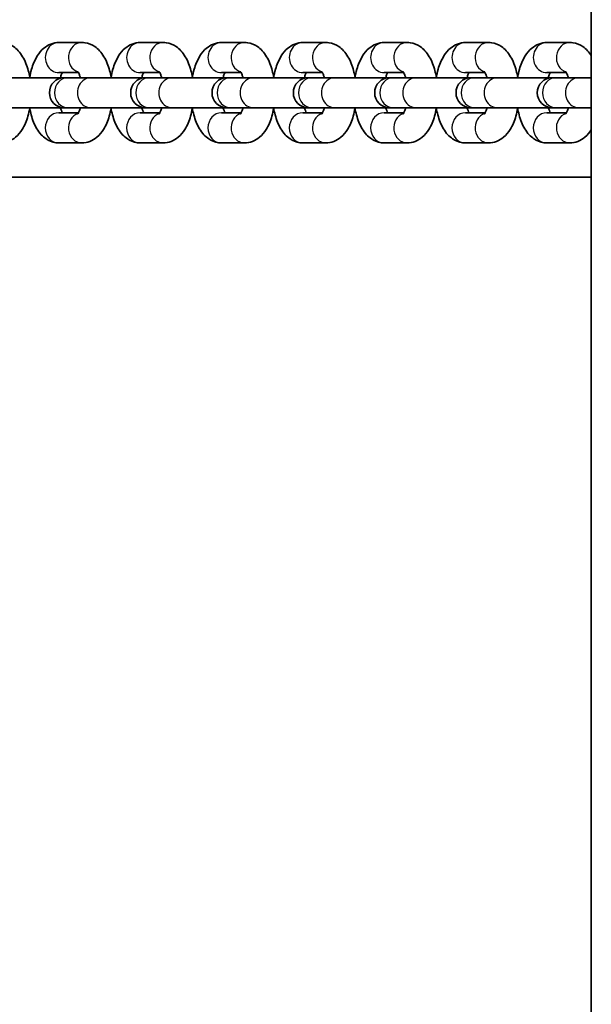
# Model space of a CAD drawing. Units: millimetres. Extents: x -3885 to 4115, y -1343 to 1707.
# Drawn here: x -44 to 70, y 200 to 396 of the extents above; entities that cross this region are included whole.
import ezdxf

# ---------------------------------------------------------------- set-up
doc = ezdxf.new("R2010")
doc.units = ezdxf.units.MM
doc.layers.add('Widoczne (ISO)', color=7, linetype='Continuous', lineweight=35)
doc.layers.add('Widoczne wąskie (ISO)', color=7, linetype='Continuous', lineweight=25)

msp = doc.modelspace()

# ---------------------------------------------------------------- linework, layer by layer
at = {"layer": 'Widoczne (ISO)'}
for p, q in [((70.13, 906.98), (70.13, -543.28)), ((-31.47, 391.85), (-36.07, 391.85)), ((-15.25, 391.85), (-19.85, 391.85)), ((0.97, 391.85), (-3.63, 391.85)), ((17.19, 391.85), (12.59, 391.85)), ((33.41, 391.85), (28.81, 391.85)), ((49.63, 391.85), (45.03, 391.85)), ((65.85, 391.85), (61.25, 391.85)), ((-34.96, 384.85), (-45.87, 384.85)), ((-32.17, 385.85), (-36.07, 385.85)), ((-34.25, 384.85), (-34.96, 384.85)), ((-34.25, 384.85), (-29.65, 384.85)), ((-18.74, 384.85), (-29.65, 384.85)), ((-15.95, 385.85), (-19.85, 385.85)), ((-18.03, 384.85), (-18.74, 384.85)), ((-18.03, 384.85), (-13.43, 384.85)), ((-2.52, 384.85), (-13.43, 384.85)), ((0.27, 385.85), (-3.63, 385.85)), ((-1.81, 384.85), (-2.52, 384.85)), ((-1.81, 384.85), (2.79, 384.85)), ((13.7, 384.85), (2.79, 384.85)), ((16.49, 385.85), (12.59, 385.85)), ((14.41, 384.85), (13.7, 384.85)), ((14.41, 384.85), (19.01, 384.85)), ((29.92, 384.85), (19.01, 384.85)), ((32.71, 385.85), (28.81, 385.85)), ((30.63, 384.85), (29.92, 384.85)), ((30.63, 384.85), (35.23, 384.85)), ((46.14, 384.85), (35.23, 384.85)), ((48.93, 385.85), (45.03, 385.85)), ((46.85, 384.85), (46.14, 384.85)), ((46.85, 384.85), (51.45, 384.85)), ((62.36, 384.85), (51.45, 384.85)), ((65.15, 385.85), (61.25, 385.85)), ((63.07, 384.85), (62.36, 384.85)), ((63.07, 384.85), (67.67, 384.85)), ((70.13, 384.85), (67.67, 384.85)), ((-45.87, 378.85), (-34.96, 378.85)), ((-34.96, 378.85), (-34.25, 378.85)), ((-34.25, 378.85), (-29.65, 378.85)), ((-29.65, 378.85), (-18.74, 378.85)), ((-18.74, 378.85), (-18.03, 378.85)), ((-18.03, 378.85), (-13.43, 378.85)), ((-13.43, 378.85), (-2.52, 378.85)), ((-2.52, 378.85), (-1.81, 378.85)), ((-1.81, 378.85), (2.79, 378.85)), ((2.79, 378.85), (13.7, 378.85)), ((13.7, 378.85), (14.41, 378.85)), ((14.41, 378.85), (19.01, 378.85)), ((19.01, 378.85), (29.92, 378.85)), ((29.92, 378.85), (30.63, 378.85)), ((30.63, 378.85), (35.23, 378.85)), ((35.23, 378.85), (46.14, 378.85)), ((46.14, 378.85), (46.85, 378.85)), ((46.85, 378.85), (51.45, 378.85)), ((51.45, 378.85), (62.36, 378.85)), ((62.36, 378.85), (63.07, 378.85)), ((63.07, 378.85), (67.67, 378.85)), ((67.67, 378.85), (70.13, 378.85)), ((-36.07, 377.85), (-32.17, 377.85)), ((-19.85, 377.85), (-15.95, 377.85)), ((-3.63, 377.85), (0.27, 377.85)), ((12.59, 377.85), (16.49, 377.85)), ((28.81, 377.85), (32.71, 377.85)), ((45.03, 377.85), (48.93, 377.85)), ((61.25, 377.85), (65.15, 377.85)), ((-36.07, 371.85), (-31.47, 371.85)), ((-19.85, 371.85), (-15.25, 371.85)), ((-3.63, 371.85), (0.97, 371.85)), ((12.59, 371.85), (17.19, 371.85)), ((28.81, 371.85), (33.41, 371.85)), ((45.03, 371.85), (49.63, 371.85)), ((61.25, 371.85), (65.85, 371.85)), ((-106.56, 365), (70.13, 365))]:
    msp.add_line(p, q, dxfattribs=at)
for centre in [(-34.96, 381.85), (-18.74, 381.85), (-2.52, 381.85), (13.7, 381.85), (29.92, 381.85), (46.14, 381.85), (62.36, 381.85)]:
    msp.add_arc(centre, 3, 90, 270, dxfattribs=at)
for points, knots in [([(-41.88, 384.94), (-41.96, 385.4), (-42.05, 385.84), (-42.43, 387.26), (-42.79, 388.18), (-43.54, 389.45), (-43.83, 389.85), (-44.46, 390.52), (-44.77, 390.8), (-45.68, 391.42), (-46.35, 391.71), (-47.29, 391.84), (-47.49, 391.85), (-47.69, 391.85)], [5.089741, 5.089741, 5.089741, 5.089741, 5.260598, 5.260598, 5.649182, 5.649182, 5.843136, 5.843136, 5.995133, 5.995133, 6.222409, 6.222409, 6.283185, 6.283185, 6.283185, 6.283185]), ([(-36.07, 391.85), (-36.62, 391.85), (-37.16, 391.74), (-38.19, 391.35), (-38.66, 391.05), (-39.6, 390.26), (-40.02, 389.74), (-40.88, 388.36), (-41.25, 387.47), (-41.68, 385.98), (-41.8, 385.42), (-41.89, 384.85)], [0, 0, 0, 0, 0.166151, 0.166151, 0.352478, 0.352478, 0.609813, 0.609813, 0.991054, 0.991054, 1.205079, 1.205079, 1.205079, 1.205079]), ([(-25.66, 384.94), (-25.74, 385.4), (-25.83, 385.84), (-26.21, 387.26), (-26.57, 388.18), (-27.32, 389.45), (-27.61, 389.85), (-28.24, 390.52), (-28.55, 390.8), (-29.46, 391.42), (-30.13, 391.71), (-31.07, 391.84), (-31.27, 391.85), (-31.47, 391.85)], [5.089741, 5.089741, 5.089741, 5.089741, 5.260598, 5.260598, 5.649182, 5.649182, 5.843136, 5.843136, 5.995133, 5.995133, 6.222409, 6.222409, 6.283185, 6.283185, 6.283185, 6.283185]), ([(-19.85, 391.85), (-20.4, 391.85), (-20.94, 391.74), (-21.97, 391.35), (-22.44, 391.05), (-23.39, 390.26), (-23.8, 389.74), (-24.66, 388.36), (-25.03, 387.47), (-25.46, 385.98), (-25.58, 385.42), (-25.67, 384.85)], [0, 0, 0, 0, 0.166151, 0.166151, 0.352478, 0.352478, 0.609813, 0.609813, 0.991054, 0.991054, 1.205079, 1.205079, 1.205079, 1.205079]), ([(-9.44, 384.94), (-9.52, 385.4), (-9.61, 385.84), (-9.99, 387.26), (-10.35, 388.18), (-11.1, 389.45), (-11.39, 389.85), (-12.02, 390.52), (-12.33, 390.8), (-13.24, 391.42), (-13.91, 391.71), (-14.85, 391.84), (-15.05, 391.85), (-15.25, 391.85)], [5.089741, 5.089741, 5.089741, 5.089741, 5.260598, 5.260598, 5.649182, 5.649182, 5.843136, 5.843136, 5.995133, 5.995133, 6.222409, 6.222409, 6.283185, 6.283185, 6.283185, 6.283185]), ([(-3.63, 391.85), (-4.18, 391.85), (-4.73, 391.74), (-5.75, 391.35), (-6.22, 391.05), (-7.17, 390.26), (-7.58, 389.74), (-8.44, 388.36), (-8.81, 387.47), (-9.24, 385.98), (-9.36, 385.42), (-9.46, 384.85)], [0, 0, 0, 0, 0.166151, 0.166151, 0.352478, 0.352478, 0.609813, 0.609813, 0.991054, 0.991054, 1.205079, 1.205079, 1.205079, 1.205079]), ([(6.78, 384.94), (6.7, 385.4), (6.6, 385.84), (6.23, 387.26), (5.87, 388.18), (5.12, 389.45), (4.83, 389.85), (4.2, 390.52), (3.89, 390.8), (2.98, 391.42), (2.31, 391.71), (1.37, 391.84), (1.17, 391.85), (0.97, 391.85)], [5.089741, 5.089741, 5.089741, 5.089741, 5.260598, 5.260598, 5.649182, 5.649182, 5.843136, 5.843136, 5.995133, 5.995133, 6.222409, 6.222409, 6.283185, 6.283185, 6.283185, 6.283185]), ([(12.59, 391.85), (12.04, 391.85), (11.49, 391.74), (10.47, 391.35), (10, 391.05), (9.05, 390.26), (8.64, 389.74), (7.78, 388.36), (7.41, 387.47), (6.98, 385.98), (6.86, 385.42), (6.76, 384.85)], [0, 0, 0, 0, 0.166151, 0.166151, 0.352478, 0.352478, 0.609813, 0.609813, 0.991054, 0.991054, 1.205079, 1.205079, 1.205079, 1.205079]), ([(23, 384.94), (22.92, 385.4), (22.82, 385.84), (22.45, 387.26), (22.09, 388.18), (21.33, 389.45), (21.05, 389.85), (20.42, 390.52), (20.11, 390.8), (19.2, 391.42), (18.53, 391.71), (17.59, 391.84), (17.39, 391.85), (17.19, 391.85)], [5.089741, 5.089741, 5.089741, 5.089741, 5.260598, 5.260598, 5.649182, 5.649182, 5.843136, 5.843136, 5.995133, 5.995133, 6.222409, 6.222409, 6.283185, 6.283185, 6.283185, 6.283185]), ([(28.81, 391.85), (28.26, 391.85), (27.71, 391.74), (26.69, 391.35), (26.22, 391.05), (25.27, 390.26), (24.86, 389.74), (24, 388.36), (23.63, 387.47), (23.2, 385.98), (23.08, 385.42), (22.98, 384.85)], [0, 0, 0, 0, 0.166151, 0.166151, 0.352478, 0.352478, 0.609813, 0.609813, 0.991054, 0.991054, 1.205079, 1.205079, 1.205079, 1.205079]), ([(39.22, 384.94), (39.14, 385.4), (39.04, 385.84), (38.66, 387.26), (38.31, 388.18), (37.55, 389.45), (37.26, 389.85), (36.64, 390.52), (36.33, 390.8), (35.42, 391.42), (34.75, 391.71), (33.81, 391.84), (33.61, 391.85), (33.41, 391.85)], [5.089741, 5.089741, 5.089741, 5.089741, 5.260598, 5.260598, 5.649182, 5.649182, 5.843136, 5.843136, 5.995133, 5.995133, 6.222409, 6.222409, 6.283185, 6.283185, 6.283185, 6.283185]), ([(45.03, 391.85), (44.48, 391.85), (43.93, 391.74), (42.9, 391.35), (42.44, 391.05), (41.49, 390.26), (41.08, 389.74), (40.22, 388.36), (39.85, 387.47), (39.42, 385.98), (39.3, 385.42), (39.2, 384.85)], [0, 0, 0, 0, 0.166151, 0.166151, 0.352478, 0.352478, 0.609813, 0.609813, 0.991054, 0.991054, 1.205079, 1.205079, 1.205079, 1.205079]), ([(55.44, 384.94), (55.36, 385.4), (55.26, 385.84), (54.88, 387.26), (54.53, 388.18), (53.77, 389.45), (53.48, 389.85), (52.86, 390.52), (52.55, 390.8), (51.64, 391.42), (50.97, 391.71), (50.03, 391.84), (49.83, 391.85), (49.63, 391.85)], [5.089741, 5.089741, 5.089741, 5.089741, 5.260598, 5.260598, 5.649182, 5.649182, 5.843136, 5.843136, 5.995133, 5.995133, 6.222409, 6.222409, 6.283185, 6.283185, 6.283185, 6.283185]), ([(61.25, 391.85), (60.7, 391.85), (60.15, 391.74), (59.12, 391.35), (58.66, 391.05), (57.71, 390.26), (57.3, 389.74), (56.44, 388.36), (56.07, 387.47), (55.64, 385.98), (55.52, 385.42), (55.42, 384.85)], [0, 0, 0, 0, 0.166151, 0.166151, 0.352478, 0.352478, 0.609813, 0.609813, 0.991054, 0.991054, 1.205079, 1.205079, 1.205079, 1.205079]), ([(70.13, 389.22), (69.91, 389.57), (69.65, 389.91), (69.08, 390.52), (68.77, 390.8), (67.86, 391.42), (67.19, 391.71), (66.25, 391.84), (66.05, 391.85), (65.85, 391.85)], [5.6783272, 5.6783272, 5.6783272, 5.6783272, 5.8431356, 5.8431356, 5.9951326, 5.9951326, 6.222409, 6.222409, 6.2831853, 6.2831853, 6.2831853, 6.2831853]), ([(-35.37, 385.85), (-35.42, 385.76), (-35.47, 385.66), (-35.6, 385.35), (-35.68, 385.11), (-35.76, 384.85)], [0.6861346, 0.6861346, 0.6861346, 0.6861346, 0.8042448, 0.8042448, 0.992711, 0.992711, 0.992711, 0.992711]), ([(-31.78, 384.85), (-31.84, 385.06), (-31.91, 385.25), (-32.07, 385.66), (-32.16, 385.85), (-32.3, 386.08), (-32.35, 386.13), (-32.36, 386.14), (-32.36, 386.14), (-32.36, 386.14)], [5.2904743, 5.2904743, 5.2904743, 5.2904743, 5.4420131, 5.4420131, 5.6606438, 5.6606438, 5.8457205, 5.8457205, 5.8606292, 5.8606292, 5.8606292, 5.8606292]), ([(-19.15, 385.85), (-19.2, 385.76), (-19.25, 385.66), (-19.38, 385.35), (-19.46, 385.11), (-19.54, 384.85)], [0.6861346, 0.6861346, 0.6861346, 0.6861346, 0.8042448, 0.8042448, 0.992711, 0.992711, 0.992711, 0.992711]), ([(-15.56, 384.85), (-15.62, 385.06), (-15.69, 385.25), (-15.85, 385.66), (-15.94, 385.85), (-16.08, 386.08), (-16.13, 386.13), (-16.14, 386.14), (-16.14, 386.14), (-16.14, 386.14)], [5.2904743, 5.2904743, 5.2904743, 5.2904743, 5.4420131, 5.4420131, 5.6606438, 5.6606438, 5.8457205, 5.8457205, 5.8606292, 5.8606292, 5.8606292, 5.8606292]), ([(-2.93, 385.85), (-2.98, 385.76), (-3.03, 385.66), (-3.16, 385.35), (-3.24, 385.11), (-3.32, 384.85)], [0.6861346, 0.6861346, 0.6861346, 0.6861346, 0.8042448, 0.8042448, 0.992711, 0.992711, 0.992711, 0.992711]), ([(0.66, 384.85), (0.6, 385.06), (0.53, 385.25), (0.37, 385.66), (0.28, 385.85), (0.14, 386.08), (0.09, 386.13), (0.08, 386.14), (0.08, 386.14), (0.08, 386.14)], [5.2904743, 5.2904743, 5.2904743, 5.2904743, 5.4420131, 5.4420131, 5.6606438, 5.6606438, 5.8457205, 5.8457205, 5.8606292, 5.8606292, 5.8606292, 5.8606292]), ([(13.29, 385.85), (13.24, 385.76), (13.19, 385.66), (13.06, 385.35), (12.98, 385.11), (12.9, 384.85)], [0.6861346, 0.6861346, 0.6861346, 0.6861346, 0.8042448, 0.8042448, 0.992711, 0.992711, 0.992711, 0.992711]), ([(16.88, 384.85), (16.82, 385.06), (16.75, 385.25), (16.59, 385.66), (16.5, 385.85), (16.36, 386.08), (16.31, 386.13), (16.3, 386.14), (16.3, 386.14), (16.3, 386.14)], [5.2904743, 5.2904743, 5.2904743, 5.2904743, 5.4420131, 5.4420131, 5.6606438, 5.6606438, 5.8457205, 5.8457205, 5.8606292, 5.8606292, 5.8606292, 5.8606292]), ([(29.51, 385.85), (29.46, 385.76), (29.41, 385.66), (29.28, 385.35), (29.2, 385.11), (29.12, 384.85)], [0.6861346, 0.6861346, 0.6861346, 0.6861346, 0.8042448, 0.8042448, 0.992711, 0.992711, 0.992711, 0.992711]), ([(33.1, 384.85), (33.04, 385.06), (32.97, 385.25), (32.81, 385.66), (32.72, 385.85), (32.58, 386.08), (32.53, 386.13), (32.52, 386.14), (32.52, 386.14), (32.52, 386.14)], [5.2904743, 5.2904743, 5.2904743, 5.2904743, 5.4420131, 5.4420131, 5.6606438, 5.6606438, 5.8457205, 5.8457205, 5.8606292, 5.8606292, 5.8606292, 5.8606292]), ([(45.73, 385.85), (45.68, 385.76), (45.63, 385.66), (45.5, 385.35), (45.42, 385.11), (45.34, 384.85)], [0.6861346, 0.6861346, 0.6861346, 0.6861346, 0.8042448, 0.8042448, 0.992711, 0.992711, 0.992711, 0.992711]), ([(49.32, 384.85), (49.26, 385.06), (49.19, 385.25), (49.03, 385.66), (48.93, 385.85), (48.8, 386.08), (48.75, 386.13), (48.74, 386.14), (48.74, 386.14), (48.74, 386.14)], [5.2904743, 5.2904743, 5.2904743, 5.2904743, 5.4420131, 5.4420131, 5.6606438, 5.6606438, 5.8457205, 5.8457205, 5.8606292, 5.8606292, 5.8606292, 5.8606292]), ([(61.95, 385.85), (61.9, 385.76), (61.85, 385.66), (61.72, 385.35), (61.64, 385.11), (61.56, 384.85)], [0.6861346, 0.6861346, 0.6861346, 0.6861346, 0.8042448, 0.8042448, 0.992711, 0.992711, 0.992711, 0.992711]), ([(65.54, 384.85), (65.48, 385.06), (65.41, 385.25), (65.25, 385.66), (65.15, 385.85), (65.02, 386.08), (64.97, 386.13), (64.96, 386.14), (64.96, 386.14), (64.96, 386.14)], [5.2904743, 5.2904743, 5.2904743, 5.2904743, 5.4420131, 5.4420131, 5.6606438, 5.6606438, 5.8457205, 5.8457205, 5.8606292, 5.8606292, 5.8606292, 5.8606292]), ([(-47.69, 371.85), (-47.14, 371.85), (-46.59, 371.96), (-45.56, 372.35), (-45.1, 372.65), (-44.15, 373.44), (-43.74, 373.97), (-42.87, 375.34), (-42.51, 376.23), (-42.09, 377.7), (-41.97, 378.22), (-41.88, 378.76)], [3.141593, 3.141593, 3.141593, 3.141593, 3.307744, 3.307744, 3.494071, 3.494071, 3.751406, 3.751406, 4.132647, 4.132647, 4.335037, 4.335037, 4.335037, 4.335037]), ([(-41.89, 378.85), (-41.81, 378.37), (-41.71, 377.89), (-41.32, 376.44), (-40.97, 375.52), (-40.21, 374.25), (-39.92, 373.85), (-39.3, 373.18), (-38.99, 372.9), (-38.08, 372.29), (-37.41, 371.99), (-36.47, 371.86), (-36.27, 371.85), (-36.07, 371.85)], [1.936514, 1.936514, 1.936514, 1.936514, 2.119005, 2.119005, 2.507589, 2.507589, 2.701543, 2.701543, 2.85354, 2.85354, 3.080816, 3.080816, 3.141593, 3.141593, 3.141593, 3.141593]), ([(-35.76, 378.85), (-35.7, 378.64), (-35.63, 378.45), (-35.5, 378.11), (-35.43, 377.96), (-35.37, 377.85)], [2.1488816, 2.1488816, 2.1488816, 2.1488816, 2.3004204, 2.3004204, 2.4554581, 2.4554581, 2.4554581, 2.4554581]), ([(-32.36, 377.56), (-32.36, 377.56), (-32.36, 377.56), (-32.34, 377.58), (-32.3, 377.63), (-32.18, 377.82), (-32.1, 377.97), (-31.94, 378.35), (-31.86, 378.59), (-31.78, 378.85)], [3.5641488, 3.5641488, 3.5641488, 3.5641488, 3.5944833, 3.5944833, 3.7611928, 3.7611928, 3.9458375, 3.9458375, 4.1343037, 4.1343037, 4.1343037, 4.1343037]), ([(-31.47, 371.85), (-30.92, 371.85), (-30.37, 371.96), (-29.34, 372.35), (-28.88, 372.65), (-27.93, 373.44), (-27.52, 373.97), (-26.65, 375.34), (-26.29, 376.23), (-25.87, 377.7), (-25.75, 378.22), (-25.66, 378.76)], [3.141593, 3.141593, 3.141593, 3.141593, 3.307744, 3.307744, 3.494071, 3.494071, 3.751406, 3.751406, 4.132647, 4.132647, 4.335037, 4.335037, 4.335037, 4.335037]), ([(-25.67, 378.85), (-25.59, 378.37), (-25.49, 377.89), (-25.1, 376.44), (-24.75, 375.52), (-23.99, 374.25), (-23.7, 373.85), (-23.08, 373.18), (-22.77, 372.9), (-21.86, 372.29), (-21.19, 371.99), (-20.25, 371.86), (-20.05, 371.85), (-19.85, 371.85)], [1.936514, 1.936514, 1.936514, 1.936514, 2.119005, 2.119005, 2.507589, 2.507589, 2.701543, 2.701543, 2.85354, 2.85354, 3.080816, 3.080816, 3.141593, 3.141593, 3.141593, 3.141593]), ([(-19.54, 378.85), (-19.48, 378.64), (-19.41, 378.45), (-19.28, 378.11), (-19.21, 377.96), (-19.15, 377.85)], [2.1488816, 2.1488816, 2.1488816, 2.1488816, 2.3004204, 2.3004204, 2.4554581, 2.4554581, 2.4554581, 2.4554581]), ([(-16.14, 377.56), (-16.14, 377.56), (-16.14, 377.56), (-16.12, 377.58), (-16.08, 377.63), (-15.96, 377.82), (-15.88, 377.97), (-15.72, 378.35), (-15.64, 378.59), (-15.56, 378.85)], [3.5641488, 3.5641488, 3.5641488, 3.5641488, 3.5944833, 3.5944833, 3.7611928, 3.7611928, 3.9458375, 3.9458375, 4.1343037, 4.1343037, 4.1343037, 4.1343037]), ([(-15.25, 371.85), (-14.7, 371.85), (-14.15, 371.96), (-13.12, 372.35), (-12.66, 372.65), (-11.71, 373.44), (-11.3, 373.97), (-10.44, 375.34), (-10.07, 376.23), (-9.65, 377.7), (-9.53, 378.22), (-9.44, 378.76)], [3.141593, 3.141593, 3.141593, 3.141593, 3.307744, 3.307744, 3.494071, 3.494071, 3.751406, 3.751406, 4.132647, 4.132647, 4.335037, 4.335037, 4.335037, 4.335037]), ([(-9.46, 378.85), (-9.37, 378.37), (-9.27, 377.89), (-8.88, 376.44), (-8.53, 375.52), (-7.77, 374.25), (-7.48, 373.85), (-6.86, 373.18), (-6.55, 372.9), (-5.64, 372.29), (-4.97, 371.99), (-4.03, 371.86), (-3.83, 371.85), (-3.63, 371.85)], [1.936514, 1.936514, 1.936514, 1.936514, 2.119005, 2.119005, 2.507589, 2.507589, 2.701543, 2.701543, 2.85354, 2.85354, 3.080816, 3.080816, 3.141593, 3.141593, 3.141593, 3.141593]), ([(-3.32, 378.85), (-3.26, 378.64), (-3.19, 378.45), (-3.06, 378.11), (-2.99, 377.96), (-2.93, 377.85)], [2.1488816, 2.1488816, 2.1488816, 2.1488816, 2.3004204, 2.3004204, 2.4554581, 2.4554581, 2.4554581, 2.4554581]), ([(0.08, 377.56), (0.08, 377.56), (0.08, 377.56), (0.1, 377.58), (0.14, 377.63), (0.26, 377.82), (0.34, 377.97), (0.5, 378.35), (0.58, 378.59), (0.66, 378.85)], [3.5641488, 3.5641488, 3.5641488, 3.5641488, 3.5944833, 3.5944833, 3.7611928, 3.7611928, 3.9458375, 3.9458375, 4.1343037, 4.1343037, 4.1343037, 4.1343037]), ([(0.97, 371.85), (1.52, 371.85), (2.07, 371.96), (3.1, 372.35), (3.56, 372.65), (4.51, 373.44), (4.92, 373.97), (5.78, 375.34), (6.15, 376.23), (6.57, 377.7), (6.69, 378.22), (6.78, 378.76)], [3.141593, 3.141593, 3.141593, 3.141593, 3.307744, 3.307744, 3.494071, 3.494071, 3.751406, 3.751406, 4.132647, 4.132647, 4.335037, 4.335037, 4.335037, 4.335037]), ([(6.76, 378.85), (6.85, 378.37), (6.95, 377.89), (7.34, 376.44), (7.69, 375.52), (8.45, 374.25), (8.74, 373.85), (9.36, 373.18), (9.67, 372.9), (10.58, 372.29), (11.25, 371.99), (12.19, 371.86), (12.39, 371.85), (12.59, 371.85)], [1.936514, 1.936514, 1.936514, 1.936514, 2.119005, 2.119005, 2.507589, 2.507589, 2.701543, 2.701543, 2.85354, 2.85354, 3.080816, 3.080816, 3.141593, 3.141593, 3.141593, 3.141593]), ([(12.9, 378.85), (12.96, 378.64), (13.03, 378.45), (13.16, 378.11), (13.23, 377.96), (13.29, 377.85)], [2.1488816, 2.1488816, 2.1488816, 2.1488816, 2.3004204, 2.3004204, 2.4554581, 2.4554581, 2.4554581, 2.4554581]), ([(16.3, 377.56), (16.3, 377.56), (16.3, 377.56), (16.32, 377.58), (16.36, 377.63), (16.48, 377.82), (16.56, 377.97), (16.72, 378.35), (16.8, 378.59), (16.88, 378.85)], [3.5641488, 3.5641488, 3.5641488, 3.5641488, 3.5944833, 3.5944833, 3.7611928, 3.7611928, 3.9458375, 3.9458375, 4.1343037, 4.1343037, 4.1343037, 4.1343037]), ([(17.19, 371.85), (17.74, 371.85), (18.29, 371.96), (19.32, 372.35), (19.78, 372.65), (20.73, 373.44), (21.14, 373.97), (22, 375.34), (22.37, 376.23), (22.79, 377.7), (22.91, 378.22), (23, 378.76)], [3.141593, 3.141593, 3.141593, 3.141593, 3.307744, 3.307744, 3.494071, 3.494071, 3.751406, 3.751406, 4.132647, 4.132647, 4.335037, 4.335037, 4.335037, 4.335037]), ([(22.98, 378.85), (23.07, 378.37), (23.17, 377.89), (23.56, 376.44), (23.91, 375.52), (24.67, 374.25), (24.96, 373.85), (25.58, 373.18), (25.89, 372.9), (26.8, 372.29), (27.47, 371.99), (28.41, 371.86), (28.61, 371.85), (28.81, 371.85)], [1.936514, 1.936514, 1.936514, 1.936514, 2.119005, 2.119005, 2.507589, 2.507589, 2.701543, 2.701543, 2.85354, 2.85354, 3.080816, 3.080816, 3.141593, 3.141593, 3.141593, 3.141593]), ([(29.12, 378.85), (29.18, 378.64), (29.25, 378.45), (29.38, 378.11), (29.45, 377.96), (29.51, 377.85)], [2.1488816, 2.1488816, 2.1488816, 2.1488816, 2.3004204, 2.3004204, 2.4554581, 2.4554581, 2.4554581, 2.4554581]), ([(32.52, 377.56), (32.52, 377.56), (32.52, 377.56), (32.54, 377.58), (32.58, 377.63), (32.7, 377.82), (32.78, 377.97), (32.94, 378.35), (33.02, 378.59), (33.1, 378.85)], [3.5641488, 3.5641488, 3.5641488, 3.5641488, 3.5944833, 3.5944833, 3.7611928, 3.7611928, 3.9458375, 3.9458375, 4.1343037, 4.1343037, 4.1343037, 4.1343037]), ([(33.41, 371.85), (33.96, 371.85), (34.51, 371.96), (35.53, 372.35), (36, 372.65), (36.95, 373.44), (37.36, 373.97), (38.22, 375.34), (38.59, 376.23), (39.01, 377.7), (39.13, 378.22), (39.22, 378.76)], [3.141593, 3.141593, 3.141593, 3.141593, 3.307744, 3.307744, 3.494071, 3.494071, 3.751406, 3.751406, 4.132647, 4.132647, 4.335037, 4.335037, 4.335037, 4.335037]), ([(39.2, 378.85), (39.29, 378.37), (39.39, 377.89), (39.78, 376.44), (40.13, 375.52), (40.89, 374.25), (41.17, 373.85), (41.8, 373.18), (42.11, 372.9), (43.02, 372.29), (43.69, 371.99), (44.63, 371.86), (44.83, 371.85), (45.03, 371.85)], [1.936514, 1.936514, 1.936514, 1.936514, 2.119005, 2.119005, 2.507589, 2.507589, 2.701543, 2.701543, 2.85354, 2.85354, 3.080816, 3.080816, 3.141593, 3.141593, 3.141593, 3.141593]), ([(45.34, 378.85), (45.4, 378.64), (45.47, 378.45), (45.6, 378.11), (45.67, 377.96), (45.73, 377.85)], [2.1488816, 2.1488816, 2.1488816, 2.1488816, 2.3004204, 2.3004204, 2.4554581, 2.4554581, 2.4554581, 2.4554581]), ([(48.74, 377.56), (48.74, 377.56), (48.74, 377.56), (48.76, 377.58), (48.8, 377.63), (48.92, 377.82), (49, 377.97), (49.16, 378.35), (49.24, 378.59), (49.32, 378.85)], [3.5641488, 3.5641488, 3.5641488, 3.5641488, 3.5944833, 3.5944833, 3.7611928, 3.7611928, 3.9458375, 3.9458375, 4.1343037, 4.1343037, 4.1343037, 4.1343037]), ([(49.63, 371.85), (50.18, 371.85), (50.73, 371.96), (51.75, 372.35), (52.22, 372.65), (53.17, 373.44), (53.58, 373.97), (54.44, 375.34), (54.81, 376.23), (55.23, 377.7), (55.35, 378.22), (55.44, 378.76)], [3.141593, 3.141593, 3.141593, 3.141593, 3.307744, 3.307744, 3.494071, 3.494071, 3.751406, 3.751406, 4.132647, 4.132647, 4.335037, 4.335037, 4.335037, 4.335037]), ([(55.42, 378.85), (55.51, 378.37), (55.61, 377.89), (55.99, 376.44), (56.35, 375.52), (57.1, 374.25), (57.39, 373.85), (58.02, 373.18), (58.33, 372.9), (59.24, 372.29), (59.91, 371.99), (60.85, 371.86), (61.05, 371.85), (61.25, 371.85)], [1.936514, 1.936514, 1.936514, 1.936514, 2.119005, 2.119005, 2.507589, 2.507589, 2.701543, 2.701543, 2.85354, 2.85354, 3.080816, 3.080816, 3.141593, 3.141593, 3.141593, 3.141593]), ([(61.56, 378.85), (61.62, 378.64), (61.69, 378.45), (61.82, 378.11), (61.89, 377.96), (61.95, 377.85)], [2.1488816, 2.1488816, 2.1488816, 2.1488816, 2.3004204, 2.3004204, 2.4554581, 2.4554581, 2.4554581, 2.4554581]), ([(64.96, 377.56), (64.96, 377.56), (64.96, 377.56), (64.98, 377.58), (65.02, 377.63), (65.14, 377.82), (65.22, 377.97), (65.38, 378.35), (65.46, 378.59), (65.54, 378.85)], [3.5641488, 3.5641488, 3.5641488, 3.5641488, 3.5944833, 3.5944833, 3.7611928, 3.7611928, 3.9458375, 3.9458375, 4.1343037, 4.1343037, 4.1343037, 4.1343037]), ([(65.85, 371.85), (66.4, 371.85), (66.95, 371.96), (67.97, 372.35), (68.44, 372.65), (69.37, 373.43), (69.79, 373.95), (70.13, 374.49)], [3.1415927, 3.1415927, 3.1415927, 3.1415927, 3.307744, 3.307744, 3.4940709, 3.4940709, 3.7464507, 3.7464507, 3.7464507, 3.7464507])]:
    msp.add_open_spline(points, degree=3, knots=knots, dxfattribs=at)
at = {"layer": 'Widoczne wąskie (ISO)'}
for centre, major_axis, start_param, end_param in [((-36.07, 388.85), (0, 3), 0, 3.141593), ((-31.47, 388.85), (0, 3), 0, 2.850995), ((-19.85, 388.85), (0, 3), 0, 3.141593), ((-15.25, 388.85), (0, 3), 0, 2.850995), ((-3.63, 388.85), (0, 3), 0, 3.141593), ((0.97, 388.85), (0, 3), 0, 2.850995), ((12.59, 388.85), (0, 3), 0, 3.141593), ((17.19, 388.85), (0, 3), 0, 2.850995), ((28.81, 388.85), (0, 3), 0, 3.141593), ((33.41, 388.85), (0, 3), 0, 2.850995), ((45.03, 388.85), (0, 3), 0, 3.141593), ((49.63, 388.85), (0, 3), 0, 2.850995), ((61.25, 388.85), (0, 3), 0, 3.141593), ((65.85, 388.85), (0, 3), 0, 2.850995), ((-34.25, 381.85), (0, -3), 3.141593, 6.283185), ((-29.65, 381.85), (0, 3), 0, 3.141593), ((-18.03, 381.85), (0, -3), 3.141593, 6.283185), ((-13.43, 381.85), (0, 3), 0, 3.141593), ((-1.81, 381.85), (0, -3), 3.141593, 6.283185), ((2.79, 381.85), (0, 3), 0, 3.141593), ((14.41, 381.85), (0, -3), 3.141593, 6.283185), ((19.01, 381.85), (0, 3), 0, 3.141593), ((30.63, 381.85), (0, -3), 3.141593, 6.283185), ((35.23, 381.85), (0, 3), 0, 3.141593), ((46.85, 381.85), (0, -3), 3.141593, 6.283185), ((51.45, 381.85), (0, 3), 0, 3.141593), ((63.07, 381.85), (0, -3), 3.141593, 6.283185), ((67.67, 381.85), (0, 3), 0, 3.141593), ((-36.07, 374.85), (0, -3), 3.141593, 6.283185), ((-31.47, 374.85), (0, 3), 0.290598, 3.141593), ((-19.85, 374.85), (0, -3), 3.141593, 6.283185), ((-15.25, 374.85), (0, 3), 0.290598, 3.141593), ((-3.63, 374.85), (0, -3), 3.141593, 6.283185), ((0.97, 374.85), (0, 3), 0.290598, 3.141593), ((12.59, 374.85), (0, -3), 3.141593, 6.283185), ((17.19, 374.85), (0, 3), 0.290598, 3.141593), ((28.81, 374.85), (0, -3), 3.141593, 6.283185), ((33.41, 374.85), (0, 3), 0.290598, 3.141593), ((45.03, 374.85), (0, -3), 3.141593, 6.283185), ((49.63, 374.85), (0, 3), 0.290598, 3.141593), ((61.25, 374.85), (0, -3), 3.141593, 6.283185), ((65.85, 374.85), (0, 3), 0.290598, 3.141593)]:
    msp.add_ellipse(centre, major_axis=major_axis, ratio=0.898794, start_param=start_param, end_param=end_param, dxfattribs=at)

doc.saveas('drawing.dxf')
